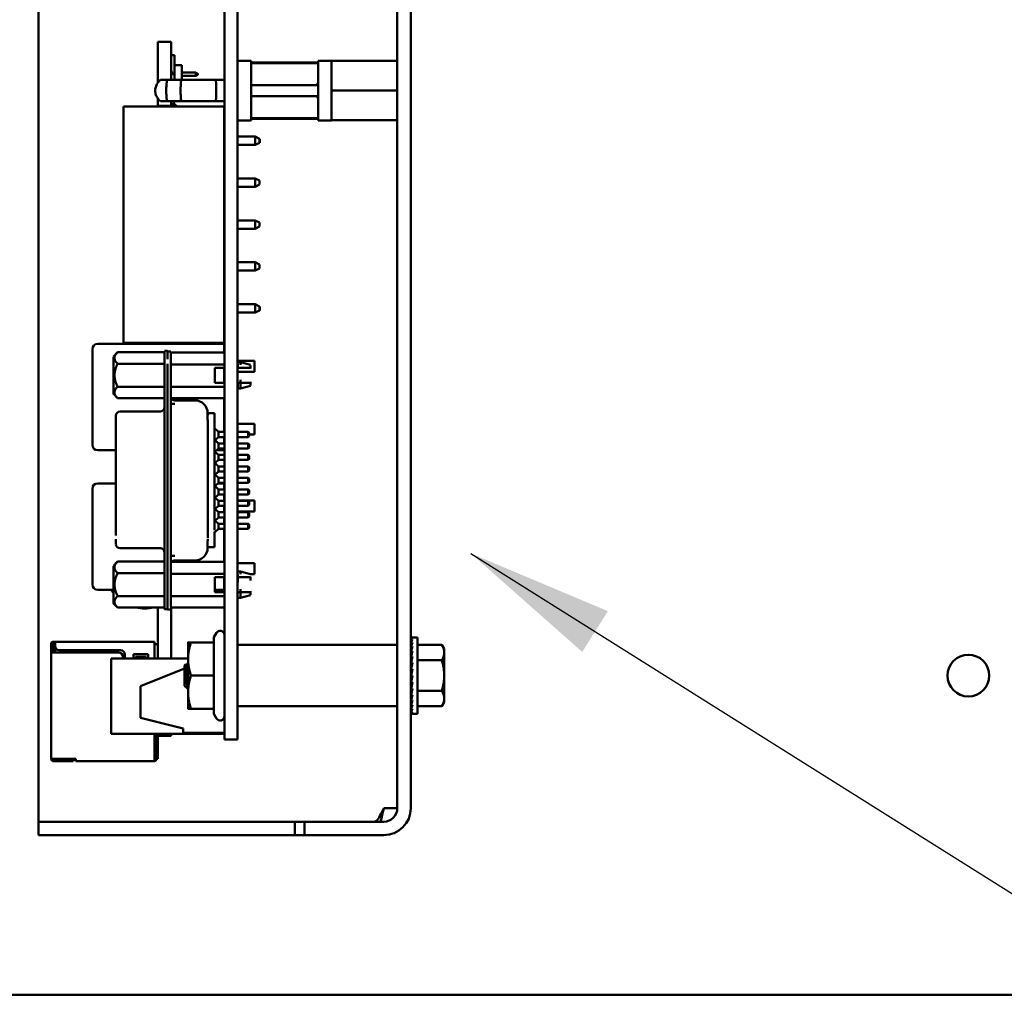
# Model space of a CAD drawing. Units: inches. Extents: x 2 to 86, y 1 to 67.
# Drawn here: x 13.5 to 16.1, y 23.6 to 26.2 of the extents above; entities that cross this region are included whole.
import ezdxf

# ---------------------------------------------------------------- set-up
doc = ezdxf.new("R2010")
doc.units = ezdxf.units.IN
doc.header["$LTSCALE"] = 4
doc.header["$MEASUREMENT"] = 0
doc.layers.add('Symbol (ANSI)', color=7, linetype='Continuous', lineweight=25)
doc.layers.add('Visible (ANSI)', color=7, linetype='Continuous', lineweight=50)
doc.styles.add('Note Text (ANSI)', font='tahoma.ttf')
doc.dimstyles.new('Default (ANSI)$7', dxfattribs={"dimscale": 4, "dimtxt": 0.12, "dimasz": 0.098425, "dimexe": 0.125, "dimexo": 0.0625, "dimgap": 0.031496, "dimtad": 0, "dimtih": 1, "dimtoh": 1, "dimrnd": 1e-08, "dimzin": 0, "dimdsep": 46, "dimtxsty": 'Note Text (ANSI)', "dimcen": 0.09, "dimdle": 0.393701, "dimclrd": 256, "dimclre": 256, "dimclrt": 256, "dimadec": 0, "dimazin": 1, "dimtfac": 1, "dimtofl": 0, "dimtmove": 0, "dimatfit": 3, "dimfxl": 1, "dimtolj": 1, "dimtzin": 4, "dimlwd": -1, "dimlwe": -1, "dimarcsym": 0})

msp = doc.modelspace()

# ---------------------------------------------------------------- linework, layer by layer
at = {"layer": 'Visible (ANSI)'}
for p, q in [((14.5201, 24.0823), (14.5201, 28.724)), ((14.5563, 24.0823), (14.5563, 28.724)), ((14.0561, 28.4697), (14.0561, 24.4068)), ((14.0915, 28.4697), (14.0915, 24.4068)), ((13.5563, 24.0823), (13.5563, 26.6497)), ((13.8772, 26.1398), (13.8772, 26.0305)), ((13.8772, 26.1398), (13.9132, 26.1398)), ((13.9132, 26.1398), (13.9132, 26.0377)), ((13.9132, 26.1043), (13.9223, 26.1043)), ((13.9223, 26.1043), (13.9223, 26.0771)), ((13.9223, 26.0771), (13.9223, 26.0377)), ((13.9418, 26.0771), (13.9223, 26.0771)), ((13.9418, 26.0771), (13.9418, 26.0377)), ((14.0915, 26.0892), (14.1275, 26.0892)), ((14.1275, 26.0892), (14.1275, 25.929)), ((14.3075, 26.0845), (14.1275, 26.0845)), ((14.3075, 26.083), (14.1275, 26.083)), ((14.3075, 25.929), (14.3075, 26.0892)), ((14.3075, 26.0892), (14.3435, 26.0892)), ((14.3435, 26.089), (14.3435, 26.0892)), ((14.3435, 26.089), (14.3435, 26.0542)), ((14.3435, 26.089), (14.4323, 26.089)), ((14.5201, 26.089), (14.4323, 26.089)), ((13.9418, 26.0574), (13.9795, 26.0574)), ((13.9795, 26.0483), (13.9418, 26.0483)), ((13.9795, 26.0483), (13.9795, 26.0574)), ((13.9795, 26.0574), (13.9846, 26.0544)), ((13.9846, 26.0512), (13.9795, 26.0483)), ((13.9846, 26.0544), (13.9846, 26.0512)), ((14.3435, 26.0439), (14.3435, 26.0542)), ((14.3435, 26.0439), (14.3435, 26.0091)), ((13.9019, 26.0377), (13.8844, 26.0377)), ((13.9019, 26.0377), (13.94, 26.0377)), ((13.94, 26.0377), (14.0329, 26.0377)), ((14.0329, 26.0377), (14.0561, 26.0377)), ((14.3075, 26.0237), (14.1275, 26.0237)), ((13.8772, 25.9878), (13.8772, 25.9679)), ((14.1275, 25.9945), (14.3075, 25.9945)), ((14.3435, 26.0091), (14.3435, 25.9744)), ((14.3435, 26.0091), (14.5201, 26.0091)), ((13.7854, 25.9663), (13.7854, 25.332)), ((14.0557, 25.9663), (13.7854, 25.9663)), ((13.8772, 25.9679), (13.8772, 25.9663)), ((13.8772, 25.9679), (13.9132, 25.9679)), ((13.8844, 25.9805), (13.9019, 25.9805)), ((13.9019, 25.9805), (13.94, 25.9805)), ((13.9132, 25.9805), (13.9132, 25.9679)), ((13.9215, 25.9728), (13.9132, 25.9728)), ((13.9132, 25.9679), (13.9132, 25.9663)), ((13.9201, 25.9805), (13.9201, 25.9784)), ((13.9287, 25.9674), (13.9335, 25.9663)), ((14.0329, 25.9805), (13.94, 25.9805)), ((14.0329, 25.9805), (14.0561, 25.9805)), ((14.0557, 25.9663), (14.0557, 25.332)), ((14.0557, 25.9646), (14.0561, 25.9646)), ((14.3435, 25.964), (14.3435, 25.9744)), ((14.3435, 25.964), (14.3435, 25.9293)), ((14.1275, 25.9352), (14.3075, 25.9352)), ((14.0915, 25.929), (14.1275, 25.929)), ((14.3075, 25.9337), (14.1275, 25.9337)), ((14.3075, 25.929), (14.3435, 25.929)), ((14.3435, 25.929), (14.3435, 25.9293)), ((14.3435, 25.9293), (14.4323, 25.9293)), ((14.5201, 25.9293), (14.4323, 25.9293)), ((14.0561, 25.8857), (14.0557, 25.8857)), ((14.1386, 25.8857), (14.0915, 25.8857)), ((14.1386, 25.8857), (14.15, 25.88)), ((14.1386, 25.8857), (14.1386, 25.8634)), ((14.0557, 25.8634), (14.0561, 25.8634)), ((14.0915, 25.8634), (14.1386, 25.8634)), ((14.1386, 25.8634), (14.15, 25.8691)), ((14.15, 25.8745), (14.15, 25.88)), ((14.15, 25.88), (14.1506, 25.88)), ((14.15, 25.8691), (14.15, 25.8745)), ((14.15, 25.8691), (14.1506, 25.8691)), ((14.1506, 25.88), (14.1506, 25.8691)), ((14.0561, 25.7731), (14.0557, 25.7731)), ((14.0557, 25.7508), (14.0561, 25.7508)), ((14.1386, 25.7731), (14.0915, 25.7731)), ((14.0915, 25.7508), (14.1386, 25.7508)), ((14.1386, 25.7731), (14.15, 25.7674)), ((14.1386, 25.7731), (14.1386, 25.7508)), ((14.1386, 25.7508), (14.15, 25.7565)), ((14.15, 25.7565), (14.15, 25.7674)), ((14.0561, 25.6605), (14.0557, 25.6605)), ((14.1386, 25.6605), (14.0915, 25.6605)), ((14.1386, 25.6605), (14.15, 25.6548)), ((14.1386, 25.6605), (14.1386, 25.6383)), ((14.15, 25.644), (14.15, 25.6548)), ((14.0557, 25.6383), (14.0561, 25.6383)), ((14.0915, 25.6383), (14.1386, 25.6383)), ((14.1386, 25.6383), (14.15, 25.644)), ((14.0561, 25.548), (14.0557, 25.548)), ((14.1386, 25.548), (14.0915, 25.548)), ((14.1386, 25.548), (14.15, 25.5423)), ((14.1386, 25.548), (14.1386, 25.5257)), ((14.15, 25.5314), (14.15, 25.5423)), ((14.0557, 25.5257), (14.0561, 25.5257)), ((14.0915, 25.5257), (14.1386, 25.5257)), ((14.1386, 25.5257), (14.15, 25.5314)), ((14.0561, 25.4354), (14.0557, 25.4354)), ((14.1386, 25.4354), (14.0915, 25.4354)), ((14.1386, 25.4354), (14.15, 25.4297)), ((14.1386, 25.4354), (14.1386, 25.4131)), ((14.0557, 25.4131), (14.0561, 25.4131)), ((14.0915, 25.4131), (14.1386, 25.4131)), ((14.1386, 25.4131), (14.15, 25.4188)), ((14.15, 25.4243), (14.15, 25.4297)), ((14.15, 25.4297), (14.1506, 25.4297)), ((14.15, 25.4188), (14.15, 25.4243)), ((14.15, 25.4188), (14.1506, 25.4188)), ((14.1506, 25.4297), (14.1506, 25.4188)), ((14.0557, 25.3291), (13.7157, 25.3291)), ((14.0557, 25.332), (13.7854, 25.332)), ((13.8772, 25.332), (13.8772, 25.3299)), ((13.8772, 25.3299), (13.9132, 25.3299)), ((13.9132, 25.332), (13.9132, 25.3299)), ((14.0557, 25.3291), (14.0557, 25.3148)), ((13.7014, 25.3148), (13.7014, 25.0577)), ((13.7579, 25.2953), (13.7691, 25.3066)), ((13.7691, 25.3066), (13.8951, 25.3066)), ((13.903, 25.3107), (13.8951, 25.3107)), ((13.912, 25.3089), (13.903, 25.3089)), ((14.0561, 25.3058), (13.912, 25.3058)), ((14.0557, 25.3058), (14.0557, 25.3148)), ((13.7691, 25.2757), (13.8951, 25.2757)), ((13.8951, 24.6506), (13.8951, 25.2769)), ((13.903, 25.2751), (13.903, 24.6497)), ((13.912, 25.2751), (13.912, 24.6497)), ((14.0915, 25.2831), (14.1369, 25.2831)), ((14.0915, 25.2775), (14.092, 25.2775)), ((14.092, 25.2803), (14.0987, 25.2803)), ((14.1257, 25.273), (14.0987, 25.2803)), ((14.1369, 25.2831), (14.1369, 25.254)), ((14.0561, 25.2739), (13.912, 25.2739)), ((14.0301, 25.2647), (14.0301, 25.2242)), ((14.0561, 25.2647), (14.0301, 25.2647)), ((14.0557, 25.2242), (14.0557, 25.2647)), ((14.0557, 25.254), (14.0561, 25.254)), ((14.092, 25.2647), (14.0915, 25.2647)), ((14.0915, 25.254), (14.1369, 25.254)), ((14.0987, 25.2647), (14.092, 25.2647)), ((14.0561, 25.2242), (14.0301, 25.2242)), ((14.0915, 25.2242), (14.092, 25.2242)), ((14.092, 25.2242), (14.0987, 25.2242)), ((13.7691, 25.214), (13.8951, 25.214)), ((13.912, 25.2134), (14.0561, 25.2134)), ((14.0915, 25.2122), (14.092, 25.2122)), ((14.092, 25.2094), (14.0987, 25.2094)), ((14.1257, 25.2167), (14.0987, 25.2094)), ((13.7579, 25.1944), (13.7691, 25.1832)), ((13.7691, 25.1832), (13.8951, 25.1832)), ((14.0561, 25.1831), (13.912, 25.1831)), ((13.9772, 25.1773), (13.9232, 25.1773)), ((14.0557, 25.0924), (14.0557, 25.1831)), ((13.8839, 25.1474), (13.7759, 25.1474)), ((13.912, 25.1679), (13.9232, 25.1679)), ((14.0107, 25.1292), (14.0107, 25.1425)), ((14.0108, 25.143), (14.029, 25.143)), ((14.011, 25.143), (14.011, 25.1432)), ((14.029, 25.1292), (14.029, 25.1425)), ((13.7646, 25.1355), (13.7646, 25.1233)), ((14.011, 25.1205), (14.011, 25.1222)), ((13.912, 25.0983), (13.912, 25.0983)), ((14.011, 24.8265), (14.011, 25.0983)), ((14.029, 25.1026), (14.0402, 25.0924)), ((14.029, 25.096), (14.029, 24.8288)), ((14.0561, 25.0924), (14.0402, 25.0924)), ((14.0557, 25.1145), (14.0561, 25.1145)), ((14.0915, 25.1145), (14.1369, 25.1145)), ((14.1201, 25.0924), (14.0915, 25.0924)), ((14.1223, 25.0902), (14.1201, 25.0924)), ((14.1369, 25.1145), (14.1369, 25.0854)), ((13.7646, 25.0812), (13.7646, 24.8464)), ((14.029, 25.0718), (14.0402, 25.0616)), ((14.0402, 25.0789), (14.0306, 25.0703)), ((14.0402, 25.0789), (14.0561, 25.0789)), ((14.0557, 25.0616), (14.0557, 25.0789)), ((14.0915, 25.0789), (14.1201, 25.0789)), ((14.1223, 25.0812), (14.1201, 25.0789)), ((14.1223, 25.0854), (14.1369, 25.0854)), ((13.7157, 25.0434), (13.7646, 25.0434)), ((14.0402, 25.0481), (14.029, 25.038)), ((14.0306, 25.0395), (14.0402, 25.0308)), ((14.035, 25.0434), (14.0557, 25.0434)), ((14.0561, 25.0616), (14.0402, 25.0616)), ((14.0402, 25.0481), (14.0561, 25.0481)), ((14.0557, 25.0481), (14.0557, 25.0434)), ((14.1201, 25.0616), (14.0915, 25.0616)), ((14.0915, 25.0481), (14.1201, 25.0481)), ((14.1223, 25.0594), (14.1201, 25.0616)), ((14.1223, 25.0504), (14.1201, 25.0481)), ((14.029, 25.0101), (14.0402, 25)), ((14.0402, 25.0173), (14.0306, 25.0086)), ((14.0561, 25.0308), (14.0402, 25.0308)), ((14.0402, 25.0173), (14.0561, 25.0173)), ((14.1201, 25.0308), (14.0915, 25.0308)), ((14.0915, 25.0173), (14.1201, 25.0173)), ((14.1223, 25.0285), (14.1201, 25.0308)), ((14.1223, 25.0196), (14.1201, 25.0173)), ((14.0402, 24.9865), (14.029, 24.9763)), ((14.0561, 25), (14.0402, 25)), ((14.0402, 24.9865), (14.0561, 24.9865)), ((14.1201, 25), (14.0915, 25)), ((14.0915, 24.9865), (14.1201, 24.9865)), ((14.1223, 24.9977), (14.1201, 25)), ((14.1223, 24.9887), (14.1201, 24.9865)), ((14.0306, 24.9778), (14.0402, 24.9692)), ((14.0561, 24.9692), (14.0402, 24.9692)), ((14.1201, 24.9692), (14.0915, 24.9692)), ((14.1223, 24.9669), (14.1201, 24.9692)), ((14.1223, 24.9579), (14.1201, 24.9557)), ((13.7014, 24.94), (13.7014, 24.6828)), ((13.7646, 24.9543), (13.7157, 24.9543)), ((14.029, 24.9485), (14.0402, 24.9383)), ((14.0402, 24.9557), (14.0306, 24.947)), ((14.0557, 24.9543), (14.0386, 24.9543)), ((14.0402, 24.9557), (14.0561, 24.9557)), ((14.0561, 24.9383), (14.0402, 24.9383)), ((14.0557, 24.9543), (14.0557, 24.94)), ((14.0557, 24.9383), (14.0557, 24.94)), ((14.0915, 24.9557), (14.1201, 24.9557)), ((14.1201, 24.9383), (14.0915, 24.9383)), ((14.1223, 24.9361), (14.1201, 24.9383)), ((14.0402, 24.9248), (14.029, 24.9147)), ((14.0306, 24.9162), (14.0402, 24.9075)), ((14.0402, 24.9248), (14.0561, 24.9248)), ((14.0561, 24.9075), (14.0402, 24.9075)), ((14.0557, 24.9075), (14.0557, 24.9248)), ((14.0557, 24.9083), (14.0561, 24.9083)), ((14.0915, 24.9248), (14.1201, 24.9248)), ((14.0915, 24.9083), (14.1369, 24.9083)), ((14.1201, 24.9075), (14.0915, 24.9075)), ((14.1223, 24.9271), (14.1201, 24.9248)), ((14.1223, 24.9053), (14.1201, 24.9075)), ((14.1369, 24.9083), (14.1369, 24.8791)), ((14.029, 24.8869), (14.0402, 24.8767)), ((14.0402, 24.894), (14.0306, 24.8854)), ((14.0402, 24.894), (14.0561, 24.894)), ((14.0557, 24.8767), (14.0557, 24.894)), ((14.0557, 24.8791), (14.0561, 24.8791)), ((14.0915, 24.894), (14.1201, 24.894)), ((14.0915, 24.8791), (14.1369, 24.8791)), ((14.1223, 24.8963), (14.1201, 24.894)), ((14.0402, 24.8632), (14.029, 24.853)), ((14.0306, 24.8545), (14.0402, 24.8459)), ((14.0561, 24.8767), (14.0402, 24.8767)), ((14.0402, 24.8632), (14.0561, 24.8632)), ((14.0557, 24.8459), (14.0557, 24.8632)), ((14.1201, 24.8767), (14.0915, 24.8767)), ((14.0915, 24.8632), (14.1201, 24.8632)), ((14.1223, 24.8744), (14.1201, 24.8767)), ((14.1223, 24.8654), (14.1201, 24.8632)), ((13.912, 24.8265), (13.912, 24.8265)), ((14.0402, 24.8324), (14.029, 24.8222)), ((14.0561, 24.8459), (14.0402, 24.8459)), ((14.0402, 24.8324), (14.0561, 24.8324)), ((14.0557, 24.7436), (14.0557, 24.8324)), ((14.1201, 24.8459), (14.0915, 24.8459)), ((14.0915, 24.8324), (14.1201, 24.8324)), ((14.1223, 24.8436), (14.1201, 24.8459)), ((14.1223, 24.8346), (14.1201, 24.8324)), ((13.7646, 24.8043), (13.7646, 24.792)), ((14.011, 24.8026), (14.011, 24.8043)), ((13.8839, 24.7801), (13.7759, 24.7801)), ((14.0107, 24.7835), (14.0107, 24.7956)), ((14.0108, 24.7829), (14.029, 24.7829)), ((14.011, 24.7816), (14.011, 24.7829)), ((14.029, 24.7835), (14.029, 24.7956)), ((13.912, 24.7596), (13.9232, 24.7596)), ((13.9772, 24.7476), (13.9232, 24.7476)), ((13.7579, 24.7331), (13.7691, 24.7444)), ((13.7691, 24.7444), (13.8951, 24.7444)), ((14.0561, 24.7436), (13.912, 24.7436)), ((14.0915, 24.7397), (14.1369, 24.7397)), ((14.1369, 24.7397), (14.1369, 24.7105)), ((13.8951, 24.7135), (13.7691, 24.7135)), ((13.912, 24.7117), (14.0561, 24.7117)), ((14.0301, 24.662), (14.0301, 24.7025)), ((14.0301, 24.7025), (14.0561, 24.7025)), ((14.0557, 24.6828), (14.0557, 24.7025)), ((14.0915, 24.7153), (14.092, 24.7153)), ((14.092, 24.7025), (14.0915, 24.7025)), ((14.092, 24.7181), (14.0987, 24.7181)), ((14.0987, 24.7025), (14.092, 24.7025)), ((14.1257, 24.7108), (14.0987, 24.7181)), ((14.1257, 24.7105), (14.1369, 24.7105)), ((13.7157, 24.6685), (13.7579, 24.6685)), ((14.0301, 24.6685), (14.0557, 24.6685)), ((14.0557, 24.6828), (14.0557, 24.6685)), ((13.7691, 24.6518), (13.8951, 24.6518)), ((14.0561, 24.6512), (13.912, 24.6512)), ((14.0561, 24.662), (14.0301, 24.662)), ((14.0915, 24.662), (14.092, 24.662)), ((14.0915, 24.65), (14.092, 24.65)), ((14.092, 24.662), (14.0987, 24.662)), ((14.092, 24.6472), (14.0987, 24.6472)), ((14.1257, 24.6545), (14.0987, 24.6472)), ((13.7579, 24.6322), (13.7691, 24.621)), ((13.7691, 24.621), (13.8951, 24.621)), ((13.8772, 24.4845), (13.8772, 24.621)), ((13.903, 24.6169), (13.8951, 24.6169)), ((13.903, 24.616), (13.912, 24.616)), ((14.0561, 24.6209), (13.912, 24.6209)), ((13.9132, 24.4845), (13.9132, 24.6209)), ((14.0278, 24.5412), (14.0347, 24.5531)), ((14.0278, 24.5412), (14.0278, 24.5274)), ((14.5571, 24.5409), (14.5612, 24.5409)), ((14.5572, 24.5394), (14.5571, 24.5409)), ((14.5571, 24.5394), (14.5612, 24.5394)), ((14.5573, 24.535), (14.5571, 24.5394)), ((14.5571, 24.5347), (14.5612, 24.5347)), ((14.5574, 24.5278), (14.5571, 24.5347)), ((14.5746, 24.5409), (14.5612, 24.5409)), ((14.5746, 24.5409), (14.5746, 24.3356)), ((13.5909, 24.5246), (13.5909, 24.5189)), ((13.5955, 24.5189), (13.5909, 24.5189)), ((13.5909, 24.5074), (13.5909, 24.5006)), ((13.6012, 24.5291), (13.5955, 24.5291)), ((13.5955, 24.5189), (13.5955, 24.5246)), ((13.6012, 24.5246), (13.5955, 24.5246)), ((13.5955, 24.5006), (13.5955, 24.5074)), ((13.5995, 24.52), (13.5972, 24.5177)), ((13.5972, 24.5177), (13.5972, 24.5006)), ((13.6012, 24.5217), (13.5995, 24.52)), ((13.6012, 24.5183), (13.5995, 24.52)), ((13.8686, 24.5291), (13.6012, 24.5291)), ((13.6012, 24.5246), (13.6012, 24.5177)), ((13.6018, 24.5141), (13.6018, 24.5006)), ((13.8686, 24.4845), (13.8686, 24.5246)), ((13.8772, 24.5223), (13.8686, 24.5223)), ((13.9583, 24.5274), (13.9583, 24.4828)), ((14.0278, 24.5274), (13.9663, 24.5274)), ((14.0278, 24.5274), (14.0278, 24.4383)), ((14.0926, 24.5206), (14.5189, 24.5206)), ((14.5571, 24.5272), (14.5612, 24.5272)), ((14.5575, 24.5181), (14.5571, 24.5272)), ((14.5571, 24.5169), (14.5612, 24.5169)), ((14.5577, 24.5061), (14.5571, 24.5169)), ((14.5746, 24.5207), (14.6397, 24.5207)), ((14.6461, 24.5097), (14.6397, 24.5207)), ((14.6461, 24.5001), (14.6461, 24.5097)), ((13.5909, 24.2149), (13.5909, 24.5006)), ((13.7715, 24.5006), (13.5955, 24.5006)), ((13.6126, 24.5063), (13.7772, 24.5063)), ((13.9583, 24.4845), (13.7521, 24.4845)), ((13.7521, 24.4845), (13.7521, 24.2823)), ((13.7829, 24.4845), (13.7829, 24.4891)), ((13.7886, 24.4949), (13.7886, 24.4845)), ((13.8115, 24.4845), (13.8115, 24.496)), ((13.8115, 24.496), (13.8515, 24.496)), ((13.8458, 24.4886), (13.8172, 24.4886)), ((13.8172, 24.4886), (13.8172, 24.4845)), ((13.8458, 24.4845), (13.8458, 24.4886)), ((13.8515, 24.496), (13.8515, 24.4845)), ((13.9583, 24.4828), (13.9583, 24.3937)), ((14.5569, 24.4826), (14.5563, 24.4826)), ((14.5569, 24.4826), (14.5569, 24.3939)), ((14.5571, 24.5043), (14.5612, 24.5043)), ((14.5579, 24.4924), (14.5571, 24.5043)), ((14.5571, 24.4896), (14.5612, 24.4896)), ((14.5581, 24.4774), (14.5571, 24.4896)), ((14.6461, 24.4383), (14.6461, 24.5001)), ((13.8309, 24.4102), (13.9486, 24.4573)), ((13.9486, 24.4656), (13.951, 24.4678)), ((13.9486, 24.4656), (13.9486, 24.4383)), ((13.9513, 24.4676), (13.9513, 24.4676)), ((13.9573, 24.4608), (13.9573, 24.4608)), ((14.5569, 24.4783), (14.558, 24.4783)), ((14.5569, 24.4777), (14.5581, 24.4777)), ((14.558, 24.4771), (14.5569, 24.4771)), ((14.5569, 24.4759), (14.5577, 24.4759)), ((14.5576, 24.4753), (14.5569, 24.4753)), ((14.5569, 24.4729), (14.5572, 24.4729)), ((14.5572, 24.4724), (14.5569, 24.4724)), ((14.5569, 24.4689), (14.5576, 24.4689)), ((14.5577, 24.4685), (14.5569, 24.4685)), ((14.5569, 24.464), (14.5582, 24.464)), ((14.5583, 24.4636), (14.5569, 24.4636)), ((14.5569, 24.4583), (14.5576, 24.4583)), ((14.5576, 24.458), (14.5569, 24.458)), ((14.5571, 24.4734), (14.5612, 24.4734)), ((14.5585, 24.4619), (14.5571, 24.4734)), ((14.5571, 24.4561), (14.5612, 24.4561)), ((14.5592, 24.4472), (14.5571, 24.4561)), ((14.5746, 24.4795), (14.6397, 24.4795)), ((13.9486, 24.4383), (13.9486, 24.4109)), ((14.0278, 24.4383), (13.9663, 24.4383)), ((14.0278, 24.4383), (14.0278, 24.3491)), ((14.5569, 24.452), (14.5581, 24.452)), ((14.5581, 24.4517), (14.5569, 24.4517)), ((14.5569, 24.4452), (14.5587, 24.4452)), ((14.5587, 24.4451), (14.5569, 24.4451)), ((14.5569, 24.4383), (14.5571, 24.4383)), ((14.5569, 24.4313), (14.5596, 24.4313)), ((14.5571, 24.4383), (14.5612, 24.4383)), ((14.5612, 24.4383), (14.5571, 24.4204)), ((14.6461, 24.3764), (14.6461, 24.4383)), ((13.8309, 24.4102), (13.8309, 24.3245)), ((13.9486, 24.4109), (13.9569, 24.4035)), ((14.0561, 24.2663), (14.0561, 24.4068)), ((14.0915, 24.2663), (14.0915, 24.4068)), ((14.5569, 24.4246), (14.5581, 24.4246)), ((14.5569, 24.4182), (14.5589, 24.4182)), ((14.5569, 24.4125), (14.5582, 24.4125)), ((14.5569, 24.4076), (14.5576, 24.4076)), ((14.5569, 24.4036), (14.5572, 24.4036)), ((14.5571, 24.4204), (14.5612, 24.4204)), ((14.5591, 24.4204), (14.5571, 24.4031)), ((14.5571, 24.4031), (14.5612, 24.4031)), ((14.5584, 24.4031), (14.5571, 24.3869)), ((13.9583, 24.3937), (13.9583, 24.3491)), ((14.5569, 24.3939), (14.5563, 24.3939)), ((14.5569, 24.4006), (14.5582, 24.4006)), ((14.5569, 24.3988), (14.5581, 24.3988)), ((14.558, 24.3982), (14.5569, 24.3982)), ((14.5571, 24.3869), (14.5612, 24.3869)), ((14.558, 24.3869), (14.5571, 24.3723)), ((14.5746, 24.397), (14.6397, 24.397)), ((14.6461, 24.3668), (14.6461, 24.3764)), ((14.0278, 24.3491), (13.9663, 24.3491)), ((14.0278, 24.3491), (14.0278, 24.3353)), ((14.0926, 24.356), (14.5189, 24.356)), ((14.5571, 24.3723), (14.5612, 24.3723)), ((14.5578, 24.3723), (14.5571, 24.3596)), ((14.5571, 24.3596), (14.5612, 24.3596)), ((14.5576, 24.3596), (14.5571, 24.3493)), ((14.5571, 24.3493), (14.5612, 24.3493)), ((14.5574, 24.3493), (14.5571, 24.3418)), ((14.5746, 24.3558), (14.6397, 24.3558)), ((14.6461, 24.3668), (14.6397, 24.3558)), ((13.9452, 24.296), (13.8309, 24.3245)), ((14.0278, 24.3353), (14.0347, 24.3234)), ((14.5571, 24.3418), (14.5612, 24.3418)), ((14.5573, 24.3418), (14.5571, 24.3371)), ((14.5571, 24.3371), (14.5612, 24.3371)), ((14.5571, 24.3356), (14.5572, 24.3371)), ((14.5571, 24.3356), (14.5612, 24.3356)), ((14.5746, 24.3356), (14.5612, 24.3356)), ((13.9452, 24.296), (13.9452, 24.2845)), ((14.0561, 24.2823), (13.7521, 24.2823)), ((13.8686, 24.2143), (13.8686, 24.2823)), ((13.8732, 24.2131), (13.8732, 24.2788)), ((13.8772, 24.2761), (13.8772, 24.2823)), ((13.8772, 24.2761), (13.9132, 24.2761)), ((13.8772, 24.2149), (13.8772, 24.2761)), ((13.9132, 24.2761), (13.9132, 24.2823)), ((14.0561, 24.2845), (13.9452, 24.2845)), ((14.0915, 24.2663), (14.0561, 24.2663)), ((13.5909, 24.2149), (13.5909, 24.2131)), ((13.5955, 24.2131), (13.5955, 24.2149)), ((13.6566, 24.2149), (13.5955, 24.2149)), ((13.5983, 24.2131), (13.5955, 24.2131)), ((13.5983, 24.2086), (13.5955, 24.2086)), ((13.6498, 24.2131), (13.5983, 24.2131)), ((13.5983, 24.2086), (13.5983, 24.2131)), ((13.5983, 24.2086), (13.6498, 24.2086)), ((13.6526, 24.2086), (13.6526, 24.2131)), ((13.6566, 24.2143), (13.6566, 24.2149)), ((13.6566, 24.2086), (13.8686, 24.2086)), ((13.8772, 24.2149), (13.8732, 24.2149)), ((13.5563, 24.046), (13.5563, 24.0823)), ((14.4838, 24.0823), (14.5201, 24.0823)), ((13.5563, 24.046), (13.6992, 24.046)), ((13.5563, 24.046), (13.5563, 24.0097)), ((14.245, 24.046), (13.6992, 24.046)), ((14.2706, 24.046), (14.245, 24.046)), ((14.245, 24.0097), (14.245, 24.046)), ((14.2706, 24.046), (14.4135, 24.046)), ((14.2706, 24.046), (14.2706, 24.0097)), ((14.4838, 24.046), (14.4135, 24.046)), ((13.6992, 24.0097), (13.5563, 24.0097)), ((14.245, 24.0097), (13.6992, 24.0097)), ((14.2706, 24.0097), (14.245, 24.0097)), ((14.4135, 24.0097), (14.2706, 24.0097)), ((14.4838, 24.0097), (14.4135, 24.0097)), ((10.5335, 23.5811), (19.7221, 23.5811))]:
    msp.add_line(p, q, dxfattribs=at)
msp.add_circle((16.0535, 24.4383), 0.056, dxfattribs=at)
for centre, radius, start, end in [((13.9303, 26.0654), 0.0171, 180, 242.1819), ((13.9313, 25.9784), 0.0112, 180, 256.5), ((13.7157, 25.3148), 0.0143, 90, 180), ((13.903, 25.2751), 0.0337, 90, 90), ((13.9232, 25.1885), 0.0112, 208.5921, 270), ((13.9772, 25.1435), 0.0337, 0, 90), ((13.7759, 25.1362), 0.0112, 90, 180), ((13.8839, 25.1587), 0.0112, 270, 0), ((13.7157, 25.0577), 0.0143, 180, 270), ((13.7157, 24.94), 0.0143, 90, 180), ((13.7759, 24.7913), 0.0112, 180, 270), ((13.8839, 24.7688), 0.0112, 0, 90), ((13.9772, 24.7813), 0.0337, 270, 360), ((13.9232, 24.7363), 0.0112, 90, 139.8104), ((14.092, 24.6827), 0.0354, 270, 270), ((13.7157, 24.6828), 0.0143, 180, 270), ((13.8421, 24.724), 0.1057, 211.6236, 217.2244), ((13.8421, 24.724), 0.1057, 257.0214, 282.9786), ((14.0446, 24.5474), 0.0114, 0, 150), ((13.5955, 24.5246), 0.00457, 90, 180), ((13.6126, 24.5177), 0.0114, 180, 270), ((14.0926, 24.5194), 0.00114, 90, 180), ((14.5189, 24.5194), 0.00114, 0, 90), ((13.7715, 24.4891), 0.0114, 0, 90), ((13.7772, 24.4949), 0.0114, 0, 90), ((14.0926, 24.3571), 0.00114, 180, 270), ((14.5189, 24.3571), 0.00114, 270, 0), ((14.0446, 24.3291), 0.0114, 210, 0), ((13.5955, 24.2131), 0.00457, 180, 270), ((13.6498, 24.2086), 0.00286, 0, 0), ((13.8686, 24.2131), 0.00457, 270, 0), ((14.4838, 24.0823), 0.0363, 270, 0), ((14.4838, 24.0823), 0.0726, 270, 0)]:
    msp.add_arc(centre, radius, start, end, dxfattribs=at)
for centre, major_axis, ratio, start_param, end_param in [((13.8951, 25.2769), (0, 0.0337), 0.00001, 0.323093, 1.741364), ((13.903, 25.2769), (0, 0.0337), 0.00001, 5.985036, 7.529785), ((13.912, 25.2751), (0, 0.0337), 0.00001, 6.280243, 7.853982), ((13.7579, 25.2449), (0, 0.0504), 0.00001, 0.16852, 1.656274), ((14.092, 25.2449), (0, 0.0354), 0.00001, 6.099608, 7.128192), ((14.0987, 25.2449), (0, 0.0354), 0.00001, 5.627528, 6.660126), ((14.1257, 25.2449), (0, 0.0281), 0.00001, 5.407402, 5.936479), ((13.7579, 25.2449), (0, -0.0504), 0.00001, 4.712389, 6.656302), ((14.092, 25.2449), (0, -0.0354), 0.00001, 5.334873, 6.283185), ((14.0987, 25.2449), (0, -0.0354), 0.00001, 5.077918, 5.853446), ((14.1257, 25.2449), (0, -0.0281), 0.00001, 5.405299, 6.099607), ((14.029, 25.1093), (0, 0.0337), 0.00001, 6.283178, 6.457713), ((13.7646, 25.0935), (0, 0.0427), 0.00001, 0.298273, 0.458006), ((13.7646, 25.0812), (0, 0.0427), 0.00001, 0.174533, 1.570796), ((14.011, 25.121), (0, 0.0225), 0.00001, 5.5639, 5.686281), ((14.011, 25.0983), (0, 0.0225), 0.00001, 5.949403, 7.853982), ((14.029, 25.096), (0, 0.0337), 0.00001, 5.949096, 7.853982), ((14.0402, 25.0857), (0, -0.00675), 0.00001, 2.957994, 6.099587), ((14.1201, 25.0857), (0, -0.00675), 0.00001, 2.958731, 6.100324), ((14.1223, 25.0857), (0, -0.0045), 0.00001, 2.957594, 6.099186), ((14.0402, 25.0549), (0, -0.00675), 0.00001, 2.526741, 5.668334), ((14.1201, 25.0549), (0, -0.00675), 0.00001, 2.958731, 6.100324), ((14.1223, 25.0549), (0, -0.0045), 0.00001, 2.957586, 6.099179), ((14.0402, 25.0241), (0, -0.00675), 0.00001, 2.526741, 5.668333), ((14.1201, 25.0241), (0, -0.00675), 0.00001, 2.958731, 6.100324), ((14.1223, 25.0241), (0, -0.0045), 0.00001, 2.957593, 6.099185), ((14.0402, 24.9932), (0, -0.00675), 0.00001, 2.526741, 5.668334), ((14.1201, 24.9932), (0, -0.00675), 0.00001, 2.958731, 6.100324), ((14.1223, 24.9932), (0, -0.0045), 0.00001, 2.957586, 6.099179), ((14.0402, 24.9624), (0, -0.00675), 0.00001, 2.526741, 5.668333), ((14.1201, 24.9624), (0, -0.00675), 0.00001, 2.958731, 6.100324), ((14.1223, 24.9624), (0, -0.0045), 0.00001, 2.957586, 6.099179), ((14.0402, 24.9316), (0, -0.00675), 0.00001, 2.526741, 5.668334), ((14.1201, 24.9316), (0, -0.00675), 0.00001, 2.527235, 5.668828), ((14.1223, 24.9316), (0, -0.0045), 0.00001, 2.957586, 6.099179), ((14.0402, 24.9008), (0, -0.00675), 0.00001, 2.526741, 5.668334), ((14.1201, 24.9008), (0, -0.00675), 0.00001, 2.958731, 6.100324), ((14.1223, 24.9008), (0, -0.0045), 0.00001, 2.957586, 6.099179), ((14.0402, 24.8699), (0, -0.00675), 0.00001, 2.526741, 5.668334), ((14.1201, 24.8699), (0, -0.00675), 0.00001, 2.527235, 5.668828), ((14.1223, 24.8699), (0, -0.0045), 0.00001, 2.957586, 6.099179), ((13.7646, 24.8464), (0, -0.0427), 0.00001, 4.712389, 5.546554), ((14.011, 24.8265), (0, -0.0225), 0.00001, 4.506693, 5.740355), ((14.0402, 24.8391), (0, -0.00675), 0.00001, 2.526741, 5.668334), ((14.1201, 24.8391), (0, -0.00675), 0.00001, 2.527235, 5.668828), ((14.1223, 24.8391), (0, -0.0045), 0.00001, 2.957586, 6.099179), ((13.7646, 24.8341), (0, -0.0427), 0.00001, 0.625688, 0.744619), ((14.029, 24.8288), (0, -0.0337), 0.00001, 4.855776, 6.39108), ((14.029, 24.8223), (0, -0.0394), 0.00001, 5.368429, 5.472894), ((14.011, 24.8038), (0, -0.0225), 0.00001, 6.209374, 6.384106), ((13.7579, 24.6827), (0, 0.0504), 0.00001, 0.16852, 1.656274), ((14.0987, 24.6827), (0, 0.0354), 0.00001, 5.627528, 6.660126), ((14.092, 24.6827), (0, 0.0354), 0.00001, 0.693076, 1.385486), ((14.1257, 24.6827), (0, 0.0281), 0.00001, 0.75261, 1.171709), ((13.7579, 24.6827), (0, -0.0504), 0.00001, 4.712389, 6.855708), ((14.0987, 24.6827), (0, -0.0354), 0.00001, 5.077918, 5.853446), ((13.8951, 24.6506), (0, -0.0337), 0.00001, 4.712389, 6.608919), ((13.903, 24.6497), (0, -0.0337), 0.00001, 4.712389, 6.608919), ((13.912, 24.6497), (0, -0.0337), 0.00001, 4.328989, 5.668343), ((14.1257, 24.6827), (0, -0.0281), 0.00001, 5.405299, 6.099607), ((14.5612, 24.4383), (0, 0.1027), 0.230868, 0, 0.174533), ((14.5612, 24.4383), (0.0043, 0.1027), 0.226976, 0.184127, 0.35866), ((14.5612, 24.4383), (0.0085, 0.1027), 0.215535, 0.366918, 0.541451), ((13.5909, 24.5074), (0, 0.0114), 0.00001, 0.016375, 1.578986), ((13.5955, 24.5074), (0, 0.0114), 0.00001, 6.188693, 7.853982), ((13.6012, 24.5246), (0, 0.00457), 0.00001, 0.081169, 1.611514), ((13.8686, 24.5246), (0, 0.00457), 0.00001, 6.225078, 7.853982), ((14.5612, 24.4383), (0.0123, 0.1026), 0.197202, 0.547293, 0.721825), ((14.5612, 24.4383), (0.0157, 0.1026), 0.172927, 0.724597, 0.89913), ((13.5955, 24.5006), (-0.00457, 0), 0.00001, 4.712389, 5.656177), ((14.5612, 24.4383), (0.0185, 0.1026), 0.143803, 0.898646, 1.073179), ((14.5612, 24.4383), (0.0208, 0.1027), 0.110942, 1.069663, 1.244196), ((14.5612, 24.4383), (-0.0224, -0.1027), 0.075392, 4.379776, 4.554308), ((14.5612, 24.4383), (-0.0234, -0.1027), 0.038116, 4.546535, 4.721068), ((14.5612, 24.4383), (-0.0234, -0.1027), 0.038116, 1.23041, 1.404943), ((14.5612, 24.4383), (-0.0224, -0.1027), 0.075392, 1.06365, 1.238183), ((14.5612, 24.4383), (-0.0208, -0.1027), 0.110942, 0.89513, 1.069663), ((14.5612, 24.4383), (-0.0185, 0.1026), 0.143803, 2.068414, 2.100053), ((14.5612, 24.4383), (-0.0185, -0.1026), 0.143803, 0.724113, 0.898646), ((14.5612, 24.4383), (-0.0157, 0.1026), 0.172927, 2.242462, 2.266576), ((14.5612, 24.4383), (-0.0157, -0.1026), 0.172927, 0.550064, 0.724597), ((14.5612, 24.4383), (-0.0123, 0.1026), 0.197202, 2.419767, 2.437766), ((14.5612, 24.4383), (-0.0123, -0.1026), 0.197202, 0.37276, 0.547293), ((14.5612, 24.4383), (-0.0085, 0.1027), 0.215535, 2.600142, 2.612779), ((14.5612, 24.4383), (-0.0085, -0.1027), 0.215535, 0.192385, 0.366918), ((14.5612, 24.4383), (-0.0043, 0.1027), 0.226976, 2.782933, 2.790544), ((14.5612, 24.4383), (-0.0043, -0.1027), 0.226976, 0.009594, 0.184127), ((14.5612, 24.4383), (0, 0.1027), 0.230868, 2.96706, 2.969659), ((13.8732, 24.2788), (0, 0.00571), 0.00001, 0.917365, 1.570796), ((13.5955, 24.2149), (-0.00457, 0), 0.00001, 4.712389, 5.656177), ((13.6498, 24.2131), (0.00286, 0), 0.00001, 0.711308, 2.057484), ((13.6566, 24.2143), (0, -0.00571), 0.00001, 4.690374, 6.239193), ((13.8686, 24.2143), (0, -0.00571), 0.00001, 4.690374, 6.239194)]:
    msp.add_ellipse(centre, major_axis=major_axis, ratio=ratio, start_param=start_param, end_param=end_param, dxfattribs=at)
for points, knots in [([(13.8844, 25.9805), (13.8828, 25.9818), (13.8812, 25.9832), (13.877, 25.9876), (13.8747, 25.9911), (13.8715, 25.9985), (13.8705, 26.0025), (13.87, 26.0105), (13.8704, 26.0146), (13.8724, 26.0222), (13.8741, 26.0259), (13.8785, 26.0324), (13.8813, 26.0353), (13.8844, 26.0377)], [0, 0, 0, 0, 0.093617, 0.093617, 0.277719, 0.277719, 0.460905, 0.460905, 0.641967, 0.641967, 0.820937, 0.820937, 1, 1, 1, 1]), ([(13.9019, 26.0377), (13.9017, 26.0365), (13.9013, 26.0349), (13.901, 26.0325), (13.901, 26.0322), (13.9007, 26.0289), (13.9003, 26.0261), (13.9002, 26.0243), (13.9001, 26.0236), (13.9, 26.022), (13.9, 26.0199), (13.8998, 26.0149), (13.8997, 26.0127), (13.8997, 26.0095), (13.8997, 26.009), (13.8998, 26.0056), (13.8998, 26.0032), (13.8999, 25.9989), (13.9001, 25.9968), (13.9003, 25.9937), (13.9003, 25.9924), (13.9005, 25.99), (13.9006, 25.989), (13.9009, 25.9866), (13.9011, 25.9853), (13.9014, 25.9834), (13.9015, 25.9828), (13.9017, 25.9816), (13.9018, 25.9811), (13.9019, 25.9805)], [-0.2139989, -0.2139989, -0.2139989, -0.2139989, -0.1982817, -0.1982817, -0.1962729, -0.1962729, -0.1713715, -0.1713715, -0.1538131, -0.1538131, -0.1330636, -0.1330636, -0.1199014, -0.1199014, -0.1169382, -0.1169382, -0.1023646, -0.1023646, -0.0810631, -0.0810631, -0.0610747, -0.0610747, -0.045867, -0.045867, -0.0226578, -0.0226578, -0.0114578, -0.0114578, 0, 0, 0, 0]), ([(13.94, 25.9805), (13.9397, 25.9822), (13.9394, 25.9841), (13.939, 25.9883), (13.9388, 25.9907), (13.9384, 25.998), (13.9382, 26.0036), (13.9382, 26.0146), (13.9384, 26.0201), (13.9388, 26.0276), (13.939, 26.0299), (13.9394, 26.0341), (13.9397, 26.036), (13.94, 26.0377)], [0, 0, 0, 0, 0.125, 0.125, 0.25, 0.25, 0.5, 0.5, 0.75, 0.75, 0.875, 0.875, 1, 1, 1, 1]), ([(14.0329, 26.0377), (14.033, 26.0371), (14.033, 26.0365), (14.0331, 26.0359), (14.0331, 26.0352), (14.0332, 26.0346), (14.0332, 26.0338), (14.0333, 26.0331), (14.0333, 26.0324), (14.0334, 26.0317), (14.0334, 26.0309), (14.0334, 26.0301), (14.0335, 26.0293), (14.0335, 26.0285), (14.0335, 26.0277), (14.0336, 26.0269), (14.0336, 26.0263), (14.0336, 26.0257), (14.0336, 26.0251), (14.0336, 26.0248), (14.0336, 26.0246), (14.0337, 26.0243), (14.0337, 26.0235), (14.0337, 26.0226), (14.0337, 26.0217), (14.0337, 26.0209), (14.0338, 26.02), (14.0338, 26.0191), (14.0338, 26.0183), (14.0338, 26.0174), (14.0338, 26.0165), (14.0338, 26.0157), (14.0339, 26.0148), (14.0339, 26.014), (14.0339, 26.0131), (14.0339, 26.0123), (14.0339, 26.0115), (14.0339, 26.0107), (14.0339, 26.0099), (14.0339, 26.0091), (14.0339, 26.0077), (14.0339, 26.0063), (14.0339, 26.0049), (14.0339, 26.0034), (14.0338, 26.0019), (14.0338, 26.0004), (14.0338, 25.9989), (14.0338, 25.9974), (14.0337, 25.996), (14.0337, 25.995), (14.0337, 25.994), (14.0336, 25.9931), (14.0336, 25.9926), (14.0336, 25.9921), (14.0336, 25.9916), (14.0335, 25.9901), (14.0335, 25.9887), (14.0334, 25.9874), (14.0333, 25.9861), (14.0333, 25.9849), (14.0332, 25.9837), (14.0331, 25.9826), (14.033, 25.9815), (14.0329, 25.9805)], [0, 0, 0, 0, 0.043837, 0.043837, 0.043837, 0.088013, 0.088013, 0.088013, 0.132304, 0.132304, 0.132304, 0.17648, 0.17648, 0.17648, 0.220311, 0.220311, 0.220311, 0.250075, 0.250075, 0.250075, 0.263567, 0.263567, 0.263567, 0.306031, 0.306031, 0.306031, 0.3475, 0.3475, 0.3475, 0.38779, 0.38779, 0.38779, 0.426737, 0.426737, 0.426737, 0.464203, 0.464203, 0.464203, 0.500072, 0.500072, 0.500072, 0.564149, 0.564149, 0.564149, 0.632099, 0.632099, 0.632099, 0.703201, 0.703201, 0.703201, 0.750248, 0.750248, 0.750248, 0.776571, 0.776571, 0.776571, 0.851202, 0.851202, 0.851202, 0.926028, 0.926028, 0.926028, 1, 1, 1, 1]), ([(14.011, 25.1222), (14.011, 25.1224), (14.011, 25.1225), (14.0109, 25.126), (14.0107, 25.1283), (14.0107, 25.1292)], [-0.73117903, -0.73117903, -0.73117903, -0.73117903, -0.72833021, -0.72833021, -0.65719785, -0.65719785, -0.65719785, -0.65719785]), ([(14.011, 24.8026), (14.011, 24.8025), (14.011, 24.8023), (14.0109, 24.7988), (14.0107, 24.7965), (14.0107, 24.7956)], [0.58321667, 0.58321667, 0.58321667, 0.58321667, 0.58606549, 0.58606549, 0.65719785, 0.65719785, 0.65719785, 0.65719785]), ([(13.951, 24.4678), (13.951, 24.4678), (13.951, 24.4678), (13.951, 24.4678), (13.9511, 24.4679), (13.9512, 24.4678), (13.9513, 24.4677)], [0.98098105, 0.98098105, 0.98098105, 0.98098105, 0.98148148, 0.98148148, 0.98148148, 1, 1, 1, 1]), ([(13.9513, 24.4677), (13.9514, 24.4675), (13.9515, 24.4672), (13.9517, 24.4662), (13.9518, 24.4656), (13.9522, 24.4632), (13.9524, 24.461), (13.9528, 24.4557), (13.9531, 24.4526), (13.9535, 24.4457), (13.9537, 24.442), (13.9539, 24.4383)], [-0.1966659, -0.1966659, -0.1966659, -0.1966659, -0.172595, -0.172595, -0.1486453, -0.1486453, -0.0994056, -0.0994056, -0.0502198, -0.0502198, -0.0000141, -0.0000141, -0.0000141, -0.0000141]), ([(13.9513, 24.4676), (13.9513, 24.4676), (13.9514, 24.4675), (13.9515, 24.4674), (13.9516, 24.4673), (13.9519, 24.467), (13.9522, 24.4669), (13.9529, 24.4667), (13.9532, 24.4667), (13.9539, 24.4668), (13.9542, 24.467), (13.9546, 24.4673), (13.9547, 24.4675), (13.9548, 24.4676), (13.9549, 24.4676), (13.9549, 24.4676)], [0.00143894, 0.00143894, 0.00143894, 0.00143894, 0.00715591, 0.00715591, 0.01264711, 0.01264711, 0.02021974, 0.02021974, 0.02741318, 0.02741318, 0.0360539, 0.0360539, 0.04305287, 0.04305287, 0.04806776, 0.04806776, 0.04806776, 0.04806776]), ([(13.9539, 24.4383), (13.9541, 24.4349), (13.9543, 24.4315), (13.9547, 24.4248), (13.9549, 24.4217), (13.9554, 24.4151), (13.9556, 24.412), (13.956, 24.4082), (13.9561, 24.4072), (13.9564, 24.4045), (13.9567, 24.4035), (13.957, 24.4034), (13.9571, 24.4034), (13.9571, 24.4036)], [-0.4895128, -0.4895128, -0.4895128, -0.4895128, -0.4439654, -0.4439654, -0.3981571, -0.3981571, -0.3398505, -0.3398505, -0.31034, -0.31034, -0.2508708, -0.2508708, -0.2323905, -0.2323905, -0.2323905, -0.2323905]), ([(14.4838, 24.0823), (14.477, 24.0672), (14.4702, 24.0528), (14.4635, 24.0479), (14.4617, 24.0466), (14.4599, 24.046), (14.4581, 24.046)], [0, 0, 0, 0, 1.242508, 1.242508, 1.242508, 1.570796, 1.570796, 1.570796, 1.570796])]:
    msp.add_open_spline(points, degree=3, knots=knots, dxfattribs=at)
for points, weights in [([(14.3075, 26.031), (14.3054, 26.0269), (14.3041, 26.0237)], [2.01531810127, 2.19635402924, 2.33669308052]), ([(14.3041, 25.9945), (14.3054, 25.9913), (14.3075, 25.9872)], [2.33669308059, 2.19635402933, 2.01531810135]), ([(13.7691, 25.3066), (13.7537, 25.2911), (13.7691, 25.2757)], [2.28971396222, 2.64393394508, 2.28971396189]), ([(13.7691, 25.2757), (13.7609, 25.2592), (13.7609, 25.2449)], [2.28971396209, 2.46682395357, 2.46682395357]), ([(14.1257, 25.2647), (14.1148, 25.2647), (14.0987, 25.2647)], [1.09552209286, 1.11484924881, 1.1095582707]), ([(13.7609, 25.2449), (13.7609, 25.2305), (13.7691, 25.214)], [2.46682395357, 2.46682395357, 2.28971396222]), ([(14.0987, 25.2242), (14.1149, 25.2242), (14.1257, 25.2242)], [1.11945323621, 1.12702321033, 1.10816967373]), ([(13.7691, 25.214), (13.7537, 25.1986), (13.7691, 25.1832)], [2.28971396222, 2.64393394491, 2.28971396222]), ([(13.7691, 24.7444), (13.7537, 24.7289), (13.7691, 24.7135)], [2.28971396222, 2.6439339446, 2.28971396283]), ([(13.7691, 24.7135), (13.7609, 24.697), (13.7609, 24.6827)], [2.289713964, 2.46682395357, 2.46682395357]), ([(14.1257, 24.7025), (14.1148, 24.7025), (14.0987, 24.7025)], [1.09552209286, 1.11484924881, 1.1095582707]), ([(13.7609, 24.6827), (13.7609, 24.6683), (13.7691, 24.6518)], [2.46682395357, 2.46682395357, 2.28971396189]), ([(13.7691, 24.6518), (13.7537, 24.6364), (13.7691, 24.621)], [2.28971396209, 2.64393394498, 2.28971396222]), ([(14.0987, 24.662), (14.1149, 24.662), (14.1257, 24.662)], [1.11945323621, 1.12702321033, 1.10816967373]), ([(13.9583, 24.5274), (13.9583, 24.5274), (13.9663, 24.5274)], [1, 1.0379548493, 1]), ([(13.9663, 24.5274), (13.9583, 24.5035), (13.9583, 24.4828)], [1, 1.0379548493, 1]), ([(14.6461, 24.5001), (14.6461, 24.5097), (14.6397, 24.5207)], [2.13878931049, 2.13878931049, 1.98523114687]), ([(13.9583, 24.4828), (13.9583, 24.4621), (13.9663, 24.4383)], [1, 1.0379548493, 1]), ([(14.6397, 24.4795), (14.6461, 24.4905), (14.6461, 24.5001)], [1.98523114688, 2.13878931049, 2.13878931049]), ([(14.6461, 24.4383), (14.6461, 24.4574), (14.6397, 24.4795)], [2.13878931049, 2.13878931049, 1.98523114687]), ([(13.9663, 24.4383), (13.9583, 24.4144), (13.9583, 24.3937)], [1, 1.0379548493, 1]), ([(14.6397, 24.397), (14.6461, 24.4191), (14.6461, 24.4383)], [1.98523114688, 2.13878931049, 2.13878931049]), ([(13.9583, 24.3937), (13.9583, 24.373), (13.9663, 24.3491)], [1, 1.0379548493, 1]), ([(14.6461, 24.3764), (14.6461, 24.386), (14.6397, 24.397)], [2.13878931049, 2.13878931049, 1.98523114687]), ([(14.6397, 24.3558), (14.6461, 24.3668), (14.6461, 24.3764)], [1.98523114688, 2.13878931049, 2.13878931049]), ([(13.9663, 24.3491), (13.9583, 24.3491), (13.9583, 24.3491)], [1, 1.0379548493, 1])]:
    msp.add_rational_spline(points, weights, degree=2, dxfattribs=at)
for points in [[(14.0108, 25.143), (14.0107, 25.143), (14.0107, 25.1428), (14.0107, 25.1425)], [(14.0107, 24.7835), (14.0107, 24.7831), (14.0107, 24.7829), (14.0108, 24.7829)], [(13.9549, 24.4676), (13.956, 24.4696), (13.9572, 24.4716), (13.9583, 24.4736)], [(13.9549, 24.4676), (13.9549, 24.4676), (13.9549, 24.4676), (13.9549, 24.4676)], [(13.9583, 24.4056), (13.9579, 24.4049), (13.9575, 24.4042), (13.9571, 24.4036)], [(14.4838, 24.0823), (14.4809, 24.0696), (14.4781, 24.057), (14.4752, 24.0461)]]:
    msp.add_open_spline(points, degree=3, dxfattribs=at)

# ---------------------------------------------------------------- leaders
at = {"layer": 'Symbol (ANSI)', "annotation_type": 0, "has_hookline": 1, "hookline_direction": 0, "text_width": 0.2063}
msp.add_leader([(14.7178, 24.7661), (22.7366, 19.7241), (23.1303, 19.7241)], dimstyle='Default (ANSI)$7', override={"dimtad": 0}, dxfattribs=at)

doc.saveas('drawing.dxf')
